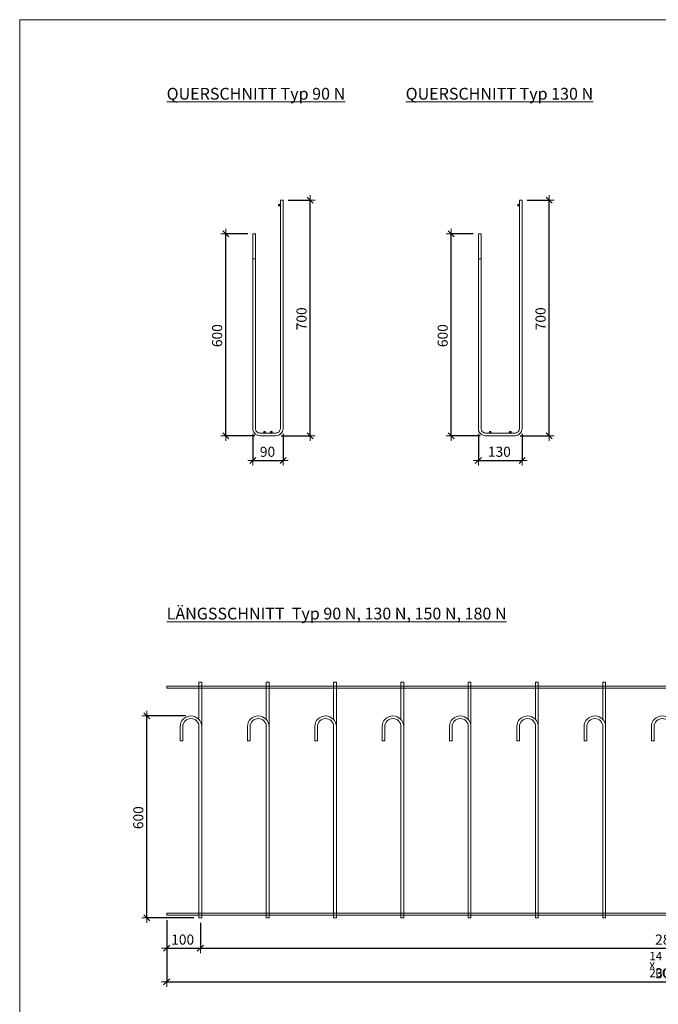
# Model space of a CAD drawing. Units: metres. Extents: x -8.9 to -0.9, y -6.3 to 4.2.
# Drawn here: x -8.9 to -7, y 1.3 to 4.2 of the extents above; entities that cross this region are included whole.
import ezdxf

# ---------------------------------------------------------------- set-up
doc = ezdxf.new("R2010")
doc.units = ezdxf.units.M
doc.header["$PDMODE"] = 65
doc.linetypes.add('AUSGEZOGEN', pattern=[0])
for name, color, linetype, lineweight in [('1_TEIL', 59, 'AUSGEZOGEN', 13), ('EINLAGEN', 252, 'AUSGEZOGEN', 13), ('SCHNITT', 7, 'AUSGEZOGEN', 13), ('VERMASSUNG_PRODUKTION', 6, 'AUSGEZOGEN', 13)]:
    doc.layers.add(name, color=color, linetype=linetype, lineweight=lineweight)
doc.styles.add('ARIAL', font='ARIAL.TTF')
doc.dimstyles.new('DIMSTYLE_2', dxfattribs={"dimtxt": 0.03, "dimasz": 0.03, "dimexe": 0, "dimexo": 0, "dimgap": 0.015, "dimtad": 2, "dimdec": 0, "dimlfac": 1000, "dimrnd": 0.1, "dimzin": 12, "dimdsep": 46, "dimtxsty": 'ARIAL', "dimblk1": 'ALL_ML_STRICH', "dimblk2": 'ALL_ML_STRICH', "dimsah": 1, "dimcen": 0, "dimclrd": 7, "dimclre": 6, "dimclrt": 7, "dimadec": 0, "dimazin": 0, "dimtfac": 1, "dimtdec": 0, "dimtix": 1, "dimtmove": 2, "dimatfit": 3, "dimfxl": 0, "dimtzin": 0, "dimlwd": 0, "dimlwe": 13, "dimarcsym": 0})
doc.dimstyles.new('DIMSTYLE_3', dxfattribs={"dimtxt": 0.03, "dimasz": 0.03, "dimexe": 0, "dimexo": 0, "dimgap": 0.015, "dimtad": 2, "dimdec": 0, "dimlfac": 1000, "dimrnd": 0.1, "dimzin": 12, "dimdsep": 46, "dimtxsty": 'ARIAL', "dimblk1": 'ALL_ML_STRICH', "dimblk2": 'ALL_ML_STRICH', "dimsah": 1, "dimcen": 0, "dimclrd": 7, "dimclre": 6, "dimclrt": 7, "dimadec": 0, "dimazin": 0, "dimtfac": 1, "dimtdec": 0, "dimtix": 1, "dimtmove": 2, "dimatfit": 3, "dimfxl": 0, "dimtzin": 0, "dimlwd": 0, "dimlwe": 13, "dimarcsym": 0})

# ---------------------------------------------------------------- blocks, each defined once
blk = doc.blocks.new('COMPLEXOBJECT_3')
at = {"layer": 'VERMASSUNG_PRODUKTION', "lineweight": 13, "true_color": 0x000000, "transparency": 33554687}
for points in [[(-8.1441, 3.6424), (-8.1453, 3.6429), (-8.1465, 3.6429), (-8.1477, 3.6424), (-8.1485, 3.6415), (-8.1489, 3.6403), (-8.1488, 3.6391), (-8.1481, 3.638), (-8.1471, 3.6373), (-8.1459, 3.637), (-8.1447, 3.6373), (-8.1437, 3.638), (-8.143, 3.6391), (-8.1429, 3.6403), (-8.1433, 3.6415)], [(-8.1881, 2.9684), (-8.1893, 2.9689), (-8.1905, 2.9689), (-8.1917, 2.9684), (-8.1925, 2.9675), (-8.1929, 2.9663), (-8.1928, 2.9651), (-8.1921, 2.964), (-8.1911, 2.9633), (-8.1899, 2.963), (-8.1887, 2.9633), (-8.1877, 2.964), (-8.187, 2.9651), (-8.1869, 2.9663), (-8.1873, 2.9675)], [(-8.1681, 2.9684), (-8.1693, 2.9689), (-8.1705, 2.9689), (-8.1717, 2.9684), (-8.1725, 2.9675), (-8.1729, 2.9663), (-8.1728, 2.9651), (-8.1721, 2.964), (-8.1711, 2.9633), (-8.1699, 2.963), (-8.1687, 2.9633), (-8.1677, 2.964), (-8.167, 2.9651), (-8.1669, 2.9663), (-8.1673, 2.9675)]]:
    blk.add_hatch(color=18, dxfattribs=at).paths.add_polyline_path(points)
at = {"layer": '1_TEIL', "transparency": 33554687}
for p, q in [((-8.1429, 3.655), (-8.1349, 3.655)), ((-8.2169, 3.555), (-8.2249, 3.555)), ((-8.2169, 3.481), (-8.2249, 3.481))]:
    blk.add_line(p, q, dxfattribs=at)
for points in [[(-8.2249, 3.555), (-8.2249, 2.9759), (-8.2244, 2.9721), (-8.2231, 2.9681), (-8.221, 2.9645), (-8.2185, 2.9614), (-8.2154, 2.9589), (-8.2118, 2.9569), (-8.2078, 2.9555), (-8.204, 2.955), (-8.1558, 2.955), (-8.152, 2.9555), (-8.148, 2.9569), (-8.1444, 2.9589), (-8.1413, 2.9614), (-8.1388, 2.9645), (-8.1367, 2.9681), (-8.1354, 2.9721), (-8.1349, 2.9759), (-8.1349, 3.655)], [(-8.2169, 3.555), (-8.2169, 2.9765), (-8.2165, 2.9739), (-8.2157, 2.9714), (-8.2144, 2.969), (-8.2128, 2.9671), (-8.2109, 2.9655), (-8.2085, 2.9642), (-8.206, 2.9634), (-8.2034, 2.963), (-8.1564, 2.963), (-8.1538, 2.9634), (-8.1513, 2.9642), (-8.1489, 2.9655), (-8.147, 2.9671), (-8.1454, 2.969), (-8.1441, 2.9714), (-8.1433, 2.9739), (-8.1429, 2.9765), (-8.1429, 3.655)]]:
    blk.add_lwpolyline(points, dxfattribs=at)
for centre in [(-8.1459, 3.64), (-8.1899, 2.966), (-8.1699, 2.966)]:
    blk.add_circle(centre, 0.003, dxfattribs=at)
blk = doc.blocks.new('COMPLEXOBJECT_4')
at = {"layer": 'VERMASSUNG_PRODUKTION', "lineweight": 13, "true_color": 0x000000, "transparency": 33554687}
for points in [[(-7.4341, 3.6424), (-7.4353, 3.6429), (-7.4365, 3.6429), (-7.4377, 3.6424), (-7.4385, 3.6415), (-7.4389, 3.6403), (-7.4388, 3.6391), (-7.4381, 3.638), (-7.4371, 3.6373), (-7.4359, 3.637), (-7.4347, 3.6373), (-7.4337, 3.638), (-7.433, 3.6391), (-7.4329, 3.6403), (-7.4333, 3.6415)], [(-7.5181, 2.9684), (-7.5193, 2.9689), (-7.5205, 2.9689), (-7.5217, 2.9684), (-7.5225, 2.9675), (-7.5229, 2.9663), (-7.5228, 2.9651), (-7.5221, 2.964), (-7.5211, 2.9633), (-7.5199, 2.963), (-7.5187, 2.9633), (-7.5177, 2.964), (-7.517, 2.9651), (-7.5169, 2.9663), (-7.5173, 2.9675)], [(-7.4581, 2.9684), (-7.4593, 2.9689), (-7.4605, 2.9689), (-7.4617, 2.9684), (-7.4625, 2.9675), (-7.4629, 2.9663), (-7.4628, 2.9651), (-7.4621, 2.964), (-7.4611, 2.9633), (-7.4599, 2.963), (-7.4587, 2.9633), (-7.4577, 2.964), (-7.457, 2.9651), (-7.4569, 2.9663), (-7.4573, 2.9675)]]:
    blk.add_hatch(color=18, dxfattribs=at).paths.add_polyline_path(points)
at = {"layer": '1_TEIL', "transparency": 33554687}
for p, q in [((-7.4329, 3.655), (-7.4249, 3.655)), ((-7.5469, 3.555), (-7.5549, 3.555)), ((-7.5469, 3.481), (-7.5549, 3.481))]:
    blk.add_line(p, q, dxfattribs=at)
for points in [[(-7.5549, 3.555), (-7.5549, 2.9759), (-7.5544, 2.9721), (-7.5531, 2.9681), (-7.551, 2.9645), (-7.5485, 2.9614), (-7.5454, 2.9589), (-7.5418, 2.9569), (-7.5378, 2.9555), (-7.534, 2.955), (-7.4458, 2.955), (-7.442, 2.9555), (-7.438, 2.9569), (-7.4344, 2.9589), (-7.4313, 2.9614), (-7.4288, 2.9645), (-7.4267, 2.9681), (-7.4254, 2.9721), (-7.4249, 2.9759), (-7.4249, 3.655)], [(-7.5469, 3.555), (-7.5469, 2.9765), (-7.5465, 2.9739), (-7.5457, 2.9714), (-7.5444, 2.969), (-7.5428, 2.9671), (-7.5409, 2.9655), (-7.5385, 2.9642), (-7.536, 2.9634), (-7.5334, 2.963), (-7.4464, 2.963), (-7.4438, 2.9634), (-7.4413, 2.9642), (-7.4389, 2.9655), (-7.437, 2.9671), (-7.4354, 2.969), (-7.4341, 2.9714), (-7.4333, 2.9739), (-7.4329, 2.9765), (-7.4329, 3.655)]]:
    blk.add_lwpolyline(points, dxfattribs=at)
for centre in [(-7.4359, 3.64), (-7.5199, 2.966), (-7.4599, 2.966)]:
    blk.add_circle(centre, 0.003, dxfattribs=at)
blk = doc.blocks.new('COMPLEXOBJECT_29')
at = {"layer": '1_TEIL', "transparency": 33554687}
for p, q in [((-8.3767, 2.2233), (-8.3847, 2.2233)), ((-8.3847, 2.2233), (-8.3847, 2.1125)), ((-8.3767, 2.2233), (-8.3767, 1.5233)), ((-8.4407, 2.0493), (-8.4407, 2.0913)), ((-8.4327, 2.0493), (-8.4327, 2.0913)), ((-8.3847, 2.0913), (-8.3847, 1.5233)), ((-8.4327, 2.0493), (-8.4407, 2.0493)), ((-8.3767, 1.5233), (-8.3847, 1.5233))]:
    blk.add_line(p, q, dxfattribs=at)
for radius in [0.032, 0.024]:
    blk.add_arc((-8.4087, 2.0913), radius, 0, 180, dxfattribs=at)
blk = doc.blocks.new('COMPLEXOBJECT_30')
at = {"layer": '1_TEIL', "transparency": 33554687}
for p, q in [((-8.1767, 2.2233), (-8.1847, 2.2233)), ((-8.1847, 2.2233), (-8.1847, 2.1125)), ((-8.1767, 2.2233), (-8.1767, 1.5233)), ((-8.2407, 2.0493), (-8.2407, 2.0913)), ((-8.2327, 2.0493), (-8.2327, 2.0913)), ((-8.1847, 2.0913), (-8.1847, 1.5233)), ((-8.2327, 2.0493), (-8.2407, 2.0493)), ((-8.1767, 1.5233), (-8.1847, 1.5233))]:
    blk.add_line(p, q, dxfattribs=at)
for radius in [0.032, 0.024]:
    blk.add_arc((-8.2087, 2.0913), radius, 0, 180, dxfattribs=at)
blk = doc.blocks.new('COMPLEXOBJECT_31')
at = {"layer": '1_TEIL', "transparency": 33554687}
for p, q in [((-7.9767, 2.2233), (-7.9847, 2.2233)), ((-7.9847, 2.2233), (-7.9847, 2.1125)), ((-7.9767, 2.2233), (-7.9767, 1.5233)), ((-8.0407, 2.0493), (-8.0407, 2.0913)), ((-8.0327, 2.0493), (-8.0327, 2.0913)), ((-7.9847, 2.0913), (-7.9847, 1.5233)), ((-8.0327, 2.0493), (-8.0407, 2.0493)), ((-7.9767, 1.5233), (-7.9847, 1.5233))]:
    blk.add_line(p, q, dxfattribs=at)
for radius in [0.032, 0.024]:
    blk.add_arc((-8.0087, 2.0913), radius, 0, 180, dxfattribs=at)
blk = doc.blocks.new('COMPLEXOBJECT_32')
at = {"layer": '1_TEIL', "transparency": 33554687}
for p, q in [((-7.7767, 2.2233), (-7.7847, 2.2233)), ((-7.7847, 2.2233), (-7.7847, 2.1125)), ((-7.7767, 2.2233), (-7.7767, 1.5233)), ((-7.8407, 2.0493), (-7.8407, 2.0913)), ((-7.8327, 2.0493), (-7.8327, 2.0913)), ((-7.7847, 2.0913), (-7.7847, 1.5233)), ((-7.8327, 2.0493), (-7.8407, 2.0493)), ((-7.7767, 1.5233), (-7.7847, 1.5233))]:
    blk.add_line(p, q, dxfattribs=at)
for radius in [0.032, 0.024]:
    blk.add_arc((-7.8087, 2.0913), radius, 0, 180, dxfattribs=at)
blk = doc.blocks.new('COMPLEXOBJECT_33')
at = {"layer": '1_TEIL', "transparency": 33554687}
for p, q in [((-7.5767, 2.2233), (-7.5847, 2.2233)), ((-7.5847, 2.2233), (-7.5847, 2.1125)), ((-7.5767, 2.2233), (-7.5767, 1.5233)), ((-7.6407, 2.0493), (-7.6407, 2.0913)), ((-7.6327, 2.0493), (-7.6327, 2.0913)), ((-7.5847, 2.0913), (-7.5847, 1.5233)), ((-7.6327, 2.0493), (-7.6407, 2.0493)), ((-7.5767, 1.5233), (-7.5847, 1.5233))]:
    blk.add_line(p, q, dxfattribs=at)
for radius in [0.032, 0.024]:
    blk.add_arc((-7.6087, 2.0913), radius, 0, 180, dxfattribs=at)
blk = doc.blocks.new('COMPLEXOBJECT_34')
at = {"layer": '1_TEIL', "transparency": 33554687}
for p, q in [((-7.3767, 2.2233), (-7.3847, 2.2233)), ((-7.3847, 2.2233), (-7.3847, 2.1125)), ((-7.3767, 2.2233), (-7.3767, 1.5233)), ((-7.4407, 2.0493), (-7.4407, 2.0913)), ((-7.4327, 2.0493), (-7.4327, 2.0913)), ((-7.3847, 2.0913), (-7.3847, 1.5233)), ((-7.4327, 2.0493), (-7.4407, 2.0493)), ((-7.3767, 1.5233), (-7.3847, 1.5233))]:
    blk.add_line(p, q, dxfattribs=at)
for radius in [0.032, 0.024]:
    blk.add_arc((-7.4087, 2.0913), radius, 0, 180, dxfattribs=at)
blk = doc.blocks.new('COMPLEXOBJECT_35')
at = {"layer": '1_TEIL', "transparency": 33554687}
for p, q in [((-7.1767, 2.2233), (-7.1847, 2.2233)), ((-7.1847, 2.2233), (-7.1847, 2.1125)), ((-7.1767, 2.2233), (-7.1767, 1.5233)), ((-7.2407, 2.0493), (-7.2407, 2.0913)), ((-7.2327, 2.0493), (-7.2327, 2.0913)), ((-7.1847, 2.0913), (-7.1847, 1.5233)), ((-7.2327, 2.0493), (-7.2407, 2.0493)), ((-7.1767, 1.5233), (-7.1847, 1.5233))]:
    blk.add_line(p, q, dxfattribs=at)
for radius in [0.032, 0.024]:
    blk.add_arc((-7.2087, 2.0913), radius, 0, 180, dxfattribs=at)
blk = doc.blocks.new('COMPLEXOBJECT_36')
at = {"layer": '1_TEIL', "transparency": 33554687}
for p, q in [((-6.9767, 2.2233), (-6.9847, 2.2233)), ((-6.9847, 2.2233), (-6.9847, 2.1125)), ((-6.9767, 2.2233), (-6.9767, 1.5233)), ((-7.0407, 2.0493), (-7.0407, 2.0913)), ((-7.0327, 2.0493), (-7.0327, 2.0913)), ((-6.9847, 2.0913), (-6.9847, 1.5233)), ((-7.0327, 2.0493), (-7.0407, 2.0493)), ((-6.9767, 1.5233), (-6.9847, 1.5233))]:
    blk.add_line(p, q, dxfattribs=at)
for radius in [0.032, 0.024]:
    blk.add_arc((-7.0087, 2.0913), radius, 0, 180, dxfattribs=at)
blk = doc.blocks.new('COMPLEXOBJECT_37')
at = {"layer": '1_TEIL', "transparency": 33554687}
for p, q in [((-6.7767, 2.2233), (-6.7847, 2.2233)), ((-6.7847, 2.2233), (-6.7847, 2.1125)), ((-6.7767, 2.2233), (-6.7767, 1.5233)), ((-6.8407, 2.0493), (-6.8407, 2.0913)), ((-6.8327, 2.0493), (-6.8327, 2.0913)), ((-6.7847, 2.0913), (-6.7847, 1.5233)), ((-6.8327, 2.0493), (-6.8407, 2.0493)), ((-6.7767, 1.5233), (-6.7847, 1.5233))]:
    blk.add_line(p, q, dxfattribs=at)
for radius in [0.032, 0.024]:
    blk.add_arc((-6.8087, 2.0913), radius, 0, 180, dxfattribs=at)
blk = doc.blocks.new('COMPLEXOBJECT_38')
at = {"layer": '1_TEIL', "transparency": 33554687}
for p, q in [((-6.5767, 2.2233), (-6.5847, 2.2233)), ((-6.5847, 2.2233), (-6.5847, 2.1125)), ((-6.5767, 2.2233), (-6.5767, 1.5233)), ((-6.6407, 2.0493), (-6.6407, 2.0913)), ((-6.6327, 2.0493), (-6.6327, 2.0913)), ((-6.5847, 2.0913), (-6.5847, 1.5233)), ((-6.6327, 2.0493), (-6.6407, 2.0493)), ((-6.5767, 1.5233), (-6.5847, 1.5233))]:
    blk.add_line(p, q, dxfattribs=at)
for radius in [0.032, 0.024]:
    blk.add_arc((-6.6087, 2.0913), radius, 0, 180, dxfattribs=at)
blk = doc.blocks.new('COMPLEXOBJECT_39')
at = {"layer": '1_TEIL', "transparency": 33554687}
for p, q in [((-6.3767, 2.2233), (-6.3847, 2.2233)), ((-6.3847, 2.2233), (-6.3847, 2.1125)), ((-6.3767, 2.2233), (-6.3767, 1.5233)), ((-6.4407, 2.0493), (-6.4407, 2.0913)), ((-6.4327, 2.0493), (-6.4327, 2.0913)), ((-6.3847, 2.0913), (-6.3847, 1.5233)), ((-6.4327, 2.0493), (-6.4407, 2.0493)), ((-6.3767, 1.5233), (-6.3847, 1.5233))]:
    blk.add_line(p, q, dxfattribs=at)
for radius in [0.032, 0.024]:
    blk.add_arc((-6.4087, 2.0913), radius, 0, 180, dxfattribs=at)
blk = doc.blocks.new('COMPLEXOBJECT_40')
at = {"layer": '1_TEIL', "transparency": 33554687}
for p, q in [((-6.1767, 2.2233), (-6.1847, 2.2233)), ((-6.1847, 2.2233), (-6.1847, 2.1125)), ((-6.1767, 2.2233), (-6.1767, 1.5233)), ((-6.2407, 2.0493), (-6.2407, 2.0913)), ((-6.2327, 2.0493), (-6.2327, 2.0913)), ((-6.1847, 2.0913), (-6.1847, 1.5233)), ((-6.2327, 2.0493), (-6.2407, 2.0493)), ((-6.1767, 1.5233), (-6.1847, 1.5233))]:
    blk.add_line(p, q, dxfattribs=at)
for radius in [0.032, 0.024]:
    blk.add_arc((-6.2087, 2.0913), radius, 0, 180, dxfattribs=at)
blk = doc.blocks.new('COMPLEXOBJECT_41')
at = {"layer": '1_TEIL', "transparency": 33554687}
for p, q in [((-5.9767, 2.2233), (-5.9847, 2.2233)), ((-5.9847, 2.2233), (-5.9847, 2.1125)), ((-5.9767, 2.2233), (-5.9767, 1.5233)), ((-6.0407, 2.0493), (-6.0407, 2.0913)), ((-6.0327, 2.0493), (-6.0327, 2.0913)), ((-5.9847, 2.0913), (-5.9847, 1.5233)), ((-6.0327, 2.0493), (-6.0407, 2.0493)), ((-5.9767, 1.5233), (-5.9847, 1.5233))]:
    blk.add_line(p, q, dxfattribs=at)
for radius in [0.032, 0.024]:
    blk.add_arc((-6.0087, 2.0913), radius, 0, 180, dxfattribs=at)
blk = doc.blocks.new('COMPLEXOBJECT_42')
at = {"layer": '1_TEIL', "transparency": 33554687}
for p, q in [((-5.7767, 2.2233), (-5.7847, 2.2233)), ((-5.7847, 2.2233), (-5.7847, 2.1125)), ((-5.7767, 2.2233), (-5.7767, 1.5233)), ((-5.8407, 2.0493), (-5.8407, 2.0913)), ((-5.8327, 2.0493), (-5.8327, 2.0913)), ((-5.7847, 2.0913), (-5.7847, 1.5233)), ((-5.8327, 2.0493), (-5.8407, 2.0493)), ((-5.7767, 1.5233), (-5.7847, 1.5233))]:
    blk.add_line(p, q, dxfattribs=at)
for radius in [0.032, 0.024]:
    blk.add_arc((-5.8087, 2.0913), radius, 0, 180, dxfattribs=at)
blk = doc.blocks.new('COMPLEXOBJECT_43')
at = {"layer": '1_TEIL', "transparency": 33554687}
for p, q in [((-5.5767, 2.2233), (-5.5847, 2.2233)), ((-5.5847, 2.2233), (-5.5847, 2.1125)), ((-5.5767, 2.2233), (-5.5767, 1.5233)), ((-5.6407, 2.0493), (-5.6407, 2.0913)), ((-5.6327, 2.0493), (-5.6327, 2.0913)), ((-5.5847, 2.0913), (-5.5847, 1.5233)), ((-5.6327, 2.0493), (-5.6407, 2.0493)), ((-5.5767, 1.5233), (-5.5847, 1.5233))]:
    blk.add_line(p, q, dxfattribs=at)
for radius in [0.032, 0.024]:
    blk.add_arc((-5.6087, 2.0913), radius, 0, 180, dxfattribs=at)
blk = doc.blocks.new('COMPLEXOBJECT_28')
at = {"layer": '1_TEIL', "transparency": 33554687}
for points in [[(-8.4807, 2.2053), (-5.4807, 2.2053), (-5.4807, 2.2113), (-8.4807, 2.2113), (-8.4807, 2.2053)], [(-8.4807, 1.5313), (-5.4807, 1.5313), (-5.4807, 1.5373), (-8.4807, 1.5373), (-8.4807, 1.5313)], [(-8.4807, 1.5313), (-5.4807, 1.5313), (-5.4807, 1.5373), (-8.4807, 1.5373), (-8.4807, 1.5313)]]:
    blk.add_lwpolyline(points, close=True, dxfattribs=at)
for name in ['COMPLEXOBJECT_29', 'COMPLEXOBJECT_30', 'COMPLEXOBJECT_31', 'COMPLEXOBJECT_32', 'COMPLEXOBJECT_33', 'COMPLEXOBJECT_34', 'COMPLEXOBJECT_35', 'COMPLEXOBJECT_36', 'COMPLEXOBJECT_37', 'COMPLEXOBJECT_38', 'COMPLEXOBJECT_39', 'COMPLEXOBJECT_40', 'COMPLEXOBJECT_41', 'COMPLEXOBJECT_42', 'COMPLEXOBJECT_43']:
    blk.add_blockref(name, (0, 0), dxfattribs=at)
blk = doc.blocks.new('ALL_ML_STRICH')
at = {"color": 0, "linetype": 'ByBlock', "lineweight": -2}
for p, q in [((-1, 0), (0.5, 0)), ((-0.3, -0.3), (0.3, 0.3)), ((0, -0.5), (0, 0.5))]:
    blk.add_line(p, q, dxfattribs=at)
blk = doc.blocks.new('*D47')
at = {"layer": 'DEFPOINTS', "color": 6, "lineweight": 13, "transparency": 33554687}
for p in [(-8.2249, 3.555), (-8.3053, 2.955), (-8.204, 2.955)]:
    blk.add_point(p, dxfattribs=at)
at = {"layer": 'VERMASSUNG_PRODUKTION', "color": 6, "linetype": 'AUSGEZOGEN', "lineweight": -2, "transparency": 33554687}
for p, q in [((-8.2399, 3.555), (-8.3053, 3.555)), ((-8.219, 2.955), (-8.3053, 2.955))]:
    blk.add_line(p, q, dxfattribs=at)
at = {"layer": 'VERMASSUNG_PRODUKTION', "color": 6, "lineweight": -2, "transparency": 33554687}
blk.add_line((-8.3053, 2.955), (-8.3053, 3.555), dxfattribs=at)
at = {"layer": 'VERMASSUNG_PRODUKTION', "color": 7, "lineweight": 13, "transparency": 33554687, "xscale": 0.03, "yscale": 0.03, "zscale": 0.03}
for p, rotation in [((-8.3053, 3.555), 90), ((-8.3053, 2.955), 270)]:
    blk.add_blockref('ALL_ML_STRICH', p, dxfattribs=dict(at, rotation=rotation))
at = {"layer": 'VERMASSUNG_PRODUKTION', "color": 7, "lineweight": 13, "transparency": 33554687, "insert": (-8.3308, 3.2525), "char_height": 0.03, "width": 0.09, "attachment_point": 5, "rotation": 90, "style": 'ARIAL'}
blk.add_mtext('\\A1;{600}', dxfattribs=at)
blk = doc.blocks.new('*D48')
at = {"layer": 'DEFPOINTS', "color": 6, "lineweight": 13, "transparency": 33554687}
for p in [(-8.1349, 3.655), (-8.1558, 2.955), (-8.0546, 2.955)]:
    blk.add_point(p, dxfattribs=at)
at = {"layer": 'VERMASSUNG_PRODUKTION', "color": 6, "linetype": 'AUSGEZOGEN', "lineweight": -2, "transparency": 33554687}
for p, q in [((-8.1199, 3.655), (-8.0546, 3.655)), ((-8.1408, 2.955), (-8.0546, 2.955))]:
    blk.add_line(p, q, dxfattribs=at)
at = {"layer": 'VERMASSUNG_PRODUKTION', "color": 6, "lineweight": -2, "transparency": 33554687}
blk.add_line((-8.0546, 2.955), (-8.0546, 3.655), dxfattribs=at)
at = {"layer": 'VERMASSUNG_PRODUKTION', "color": 7, "lineweight": 13, "transparency": 33554687, "xscale": 0.03, "yscale": 0.03, "zscale": 0.03}
for p, rotation in [((-8.0546, 3.655), 90), ((-8.0546, 2.955), 270)]:
    blk.add_blockref('ALL_ML_STRICH', p, dxfattribs=dict(at, rotation=rotation))
at = {"layer": 'VERMASSUNG_PRODUKTION', "color": 7, "lineweight": 13, "transparency": 33554687, "insert": (-8.0801, 3.3025), "char_height": 0.03, "width": 0.09, "attachment_point": 5, "rotation": 90, "style": 'ARIAL'}
blk.add_mtext('\\A1;{700}', dxfattribs=at)
blk = doc.blocks.new('*D49')
at = {"layer": 'DEFPOINTS', "color": 6, "lineweight": 13, "transparency": 33554687}
for p in [(-8.2249, 2.9759), (-8.1349, 2.9759), (-8.2249, 2.8821)]:
    blk.add_point(p, dxfattribs=at)
at = {"layer": 'VERMASSUNG_PRODUKTION', "color": 6, "linetype": 'AUSGEZOGEN', "lineweight": -2, "transparency": 33554687}
for p, q in [((-8.2249, 2.9609), (-8.2249, 2.8821)), ((-8.1349, 2.9609), (-8.1349, 2.8821))]:
    blk.add_line(p, q, dxfattribs=at)
at = {"layer": 'VERMASSUNG_PRODUKTION', "color": 6, "lineweight": -2, "transparency": 33554687}
blk.add_line((-8.2249, 2.8821), (-8.1349, 2.8821), dxfattribs=at)
at = {"layer": 'VERMASSUNG_PRODUKTION', "color": 7, "lineweight": 13, "transparency": 33554687, "xscale": 0.03, "yscale": 0.03, "zscale": 0.03, "rotation": 180}
blk.add_blockref('ALL_ML_STRICH', (-8.2249, 2.8821), dxfattribs=at)
at = {"layer": 'VERMASSUNG_PRODUKTION', "color": 7, "lineweight": 13, "transparency": 33554687, "xscale": 0.03, "yscale": 0.03, "zscale": 0.03}
blk.add_blockref('ALL_ML_STRICH', (-8.1349, 2.8821), dxfattribs=at)
at = {"layer": 'VERMASSUNG_PRODUKTION', "color": 7, "lineweight": 13, "transparency": 33554687, "insert": (-8.1812, 2.9076), "char_height": 0.03, "width": 0.06, "attachment_point": 5, "style": 'ARIAL'}
blk.add_mtext('\\A1;{90}', dxfattribs=at)
blk = doc.blocks.new('*D50')
at = {"layer": 'DEFPOINTS', "color": 6, "lineweight": 13, "transparency": 33554687}
for p in [(-7.5549, 3.555), (-7.6353, 2.955), (-7.534, 2.955)]:
    blk.add_point(p, dxfattribs=at)
at = {"layer": 'VERMASSUNG_PRODUKTION', "color": 6, "linetype": 'AUSGEZOGEN', "lineweight": -2, "transparency": 33554687}
for p, q in [((-7.5699, 3.555), (-7.6353, 3.555)), ((-7.549, 2.955), (-7.6353, 2.955))]:
    blk.add_line(p, q, dxfattribs=at)
at = {"layer": 'VERMASSUNG_PRODUKTION', "color": 6, "lineweight": -2, "transparency": 33554687}
blk.add_line((-7.6353, 2.955), (-7.6353, 3.555), dxfattribs=at)
at = {"layer": 'VERMASSUNG_PRODUKTION', "color": 7, "lineweight": 13, "transparency": 33554687, "xscale": 0.03, "yscale": 0.03, "zscale": 0.03}
for p, rotation in [((-7.6353, 3.555), 90), ((-7.6353, 2.955), 270)]:
    blk.add_blockref('ALL_ML_STRICH', p, dxfattribs=dict(at, rotation=rotation))
at = {"layer": 'VERMASSUNG_PRODUKTION', "color": 7, "lineweight": 13, "transparency": 33554687, "insert": (-7.6608, 3.2525), "char_height": 0.03, "width": 0.09, "attachment_point": 5, "rotation": 90, "style": 'ARIAL'}
blk.add_mtext('\\A1;{600}', dxfattribs=at)
blk = doc.blocks.new('*D51')
at = {"layer": 'DEFPOINTS', "color": 6, "lineweight": 13, "transparency": 33554687}
for p in [(-7.4249, 3.655), (-7.4458, 2.955), (-7.3446, 2.955)]:
    blk.add_point(p, dxfattribs=at)
at = {"layer": 'VERMASSUNG_PRODUKTION', "color": 6, "linetype": 'AUSGEZOGEN', "lineweight": -2, "transparency": 33554687}
for p, q in [((-7.4099, 3.655), (-7.3446, 3.655)), ((-7.4308, 2.955), (-7.3446, 2.955))]:
    blk.add_line(p, q, dxfattribs=at)
at = {"layer": 'VERMASSUNG_PRODUKTION', "color": 6, "lineweight": -2, "transparency": 33554687}
blk.add_line((-7.3446, 2.955), (-7.3446, 3.655), dxfattribs=at)
at = {"layer": 'VERMASSUNG_PRODUKTION', "color": 7, "lineweight": 13, "transparency": 33554687, "xscale": 0.03, "yscale": 0.03, "zscale": 0.03}
for p, rotation in [((-7.3446, 3.655), 90), ((-7.3446, 2.955), 270)]:
    blk.add_blockref('ALL_ML_STRICH', p, dxfattribs=dict(at, rotation=rotation))
at = {"layer": 'VERMASSUNG_PRODUKTION', "color": 7, "lineweight": 13, "transparency": 33554687, "insert": (-7.3701, 3.3025), "char_height": 0.03, "width": 0.09, "attachment_point": 5, "rotation": 90, "style": 'ARIAL'}
blk.add_mtext('\\A1;{700}', dxfattribs=at)
blk = doc.blocks.new('*D52')
at = {"layer": 'DEFPOINTS', "color": 6, "lineweight": 13, "transparency": 33554687}
for p in [(-7.5549, 2.9759), (-7.4249, 2.9759), (-7.5549, 2.8821)]:
    blk.add_point(p, dxfattribs=at)
at = {"layer": 'VERMASSUNG_PRODUKTION', "color": 6, "linetype": 'AUSGEZOGEN', "lineweight": -2, "transparency": 33554687}
for p, q in [((-7.5549, 2.9609), (-7.5549, 2.8821)), ((-7.4249, 2.9609), (-7.4249, 2.8821))]:
    blk.add_line(p, q, dxfattribs=at)
at = {"layer": 'VERMASSUNG_PRODUKTION', "color": 6, "lineweight": -2, "transparency": 33554687}
blk.add_line((-7.5549, 2.8821), (-7.4249, 2.8821), dxfattribs=at)
at = {"layer": 'VERMASSUNG_PRODUKTION', "color": 7, "lineweight": 13, "transparency": 33554687, "xscale": 0.03, "yscale": 0.03, "zscale": 0.03, "rotation": 180}
blk.add_blockref('ALL_ML_STRICH', (-7.5549, 2.8821), dxfattribs=at)
at = {"layer": 'VERMASSUNG_PRODUKTION', "color": 7, "lineweight": 13, "transparency": 33554687, "xscale": 0.03, "yscale": 0.03, "zscale": 0.03}
blk.add_blockref('ALL_ML_STRICH', (-7.4249, 2.8821), dxfattribs=at)
at = {"layer": 'VERMASSUNG_PRODUKTION', "color": 7, "lineweight": 13, "transparency": 33554687, "insert": (-7.4924, 2.9077), "char_height": 0.03, "width": 0.09, "attachment_point": 5, "style": 'ARIAL'}
blk.add_mtext('\\A1;{130}', dxfattribs=at)
blk = doc.blocks.new('*D60')
at = {"layer": 'DEFPOINTS', "color": 6, "lineweight": 13, "transparency": 33554687}
for p in [(-8.4087, 2.1233), (-8.5395, 1.5233), (-8.3847, 1.5233)]:
    blk.add_point(p, dxfattribs=at)
at = {"layer": 'VERMASSUNG_PRODUKTION', "color": 6, "linetype": 'AUSGEZOGEN', "lineweight": -2, "transparency": 33554687}
for p, q in [((-8.4237, 2.1233), (-8.5395, 2.1233)), ((-8.3997, 1.5233), (-8.5395, 1.5233))]:
    blk.add_line(p, q, dxfattribs=at)
at = {"layer": 'VERMASSUNG_PRODUKTION', "color": 6, "lineweight": -2, "transparency": 33554687}
blk.add_line((-8.5395, 1.5233), (-8.5395, 2.1233), dxfattribs=at)
at = {"layer": 'VERMASSUNG_PRODUKTION', "color": 7, "lineweight": 13, "transparency": 33554687, "xscale": 0.03, "yscale": 0.03, "zscale": 0.03}
for p, rotation in [((-8.5395, 2.1233), 90), ((-8.5395, 1.5233), 270)]:
    blk.add_blockref('ALL_ML_STRICH', p, dxfattribs=dict(at, rotation=rotation))
at = {"layer": 'VERMASSUNG_PRODUKTION', "color": 7, "lineweight": 13, "transparency": 33554687, "insert": (-8.565, 1.8209), "char_height": 0.03, "width": 0.09, "attachment_point": 5, "rotation": 90, "style": 'ARIAL'}
blk.add_mtext('\\A1;{600}', dxfattribs=at)
blk = doc.blocks.new('*D61')
at = {"layer": 'DEFPOINTS', "color": 6, "lineweight": 13, "transparency": 33554687}
for p in [(-8.4807, 1.5313), (-8.3807, 1.5233), (-8.4807, 1.4334)]:
    blk.add_point(p, dxfattribs=at)
at = {"layer": 'VERMASSUNG_PRODUKTION', "color": 6, "linetype": 'AUSGEZOGEN', "lineweight": -2, "transparency": 33554687}
for p, q in [((-8.4807, 1.5163), (-8.4807, 1.4334)), ((-8.3807, 1.5083), (-8.3807, 1.4334))]:
    blk.add_line(p, q, dxfattribs=at)
at = {"layer": 'VERMASSUNG_PRODUKTION', "color": 6, "lineweight": -2, "transparency": 33554687}
blk.add_line((-8.4807, 1.4334), (-8.3807, 1.4334), dxfattribs=at)
at = {"layer": 'VERMASSUNG_PRODUKTION', "color": 7, "lineweight": 13, "transparency": 33554687, "xscale": 0.03, "yscale": 0.03, "zscale": 0.03, "rotation": 180}
blk.add_blockref('ALL_ML_STRICH', (-8.4807, 1.4334), dxfattribs=at)
at = {"layer": 'VERMASSUNG_PRODUKTION', "color": 7, "lineweight": 13, "transparency": 33554687, "xscale": 0.03, "yscale": 0.03, "zscale": 0.03}
blk.add_blockref('ALL_ML_STRICH', (-8.3807, 1.4334), dxfattribs=at)
at = {"layer": 'VERMASSUNG_PRODUKTION', "color": 7, "lineweight": 13, "transparency": 33554687, "insert": (-8.4332, 1.4589), "char_height": 0.03, "width": 0.09, "attachment_point": 5, "style": 'ARIAL'}
blk.add_mtext('\\A1;{100}', dxfattribs=at)
blk = doc.blocks.new('*D62')
at = {"layer": 'DEFPOINTS', "color": 6, "lineweight": 13, "transparency": 33554687}
for p in [(-8.3807, 1.5233), (-5.5807, 1.5233), (-8.3807, 1.4334)]:
    blk.add_point(p, dxfattribs=at)
at = {"layer": 'VERMASSUNG_PRODUKTION', "color": 6, "linetype": 'AUSGEZOGEN', "lineweight": -2, "transparency": 33554687}
for p, q in [((-8.3807, 1.5083), (-8.3807, 1.4334)), ((-5.5807, 1.5083), (-5.5807, 1.4334))]:
    blk.add_line(p, q, dxfattribs=at)
at = {"layer": 'VERMASSUNG_PRODUKTION', "color": 6, "lineweight": -2, "transparency": 33554687}
blk.add_line((-8.3807, 1.4334), (-5.5807, 1.4334), dxfattribs=at)
at = {"layer": 'VERMASSUNG_PRODUKTION', "color": 7, "lineweight": 13, "transparency": 33554687, "xscale": 0.03, "yscale": 0.03, "zscale": 0.03, "rotation": 180}
blk.add_blockref('ALL_ML_STRICH', (-8.3807, 1.4334), dxfattribs=at)
at = {"layer": 'VERMASSUNG_PRODUKTION', "color": 7, "lineweight": 13, "transparency": 33554687, "xscale": 0.03, "yscale": 0.03, "zscale": 0.03}
blk.add_blockref('ALL_ML_STRICH', (-5.5807, 1.4334), dxfattribs=at)
at = {"layer": 'VERMASSUNG_PRODUKTION', "color": 7, "lineweight": 13, "transparency": 33554687, "insert": (-6.9843, 1.4589), "char_height": 0.03, "width": 0.12, "attachment_point": 5, "style": 'ARIAL'}
blk.add_mtext('\\A1;{2800}', dxfattribs=at)
at = {"layer": 'VERMASSUNG_PRODUKTION', "color": 6, "lineweight": 13, "transparency": 33554687, "insert": (-7.0469, 1.4225), "char_height": 0.025, "width": 0.00125, "attachment_point": 1, "line_spacing_factor": 0.60241, "style": 'ARIAL'}
blk.add_mtext('14 x 200', dxfattribs=at)
blk = doc.blocks.new('*D64')
at = {"layer": 'DEFPOINTS', "color": 6, "lineweight": 13, "transparency": 33554687}
for p in [(-8.4807, 1.5313), (-5.4807, 1.5313), (-8.4807, 1.3334)]:
    blk.add_point(p, dxfattribs=at)
at = {"layer": 'VERMASSUNG_PRODUKTION', "color": 6, "linetype": 'AUSGEZOGEN', "lineweight": -2, "transparency": 33554687}
for p, q in [((-8.4807, 1.5163), (-8.4807, 1.3334)), ((-5.4807, 1.5163), (-5.4807, 1.3334))]:
    blk.add_line(p, q, dxfattribs=at)
at = {"layer": 'VERMASSUNG_PRODUKTION', "color": 6, "lineweight": -2, "transparency": 33554687}
blk.add_line((-8.4807, 1.3334), (-5.4807, 1.3334), dxfattribs=at)
at = {"layer": 'VERMASSUNG_PRODUKTION', "color": 7, "lineweight": 13, "transparency": 33554687, "xscale": 0.03, "yscale": 0.03, "zscale": 0.03, "rotation": 180}
blk.add_blockref('ALL_ML_STRICH', (-8.4807, 1.3334), dxfattribs=at)
at = {"layer": 'VERMASSUNG_PRODUKTION', "color": 7, "lineweight": 13, "transparency": 33554687, "xscale": 0.03, "yscale": 0.03, "zscale": 0.03}
blk.add_blockref('ALL_ML_STRICH', (-5.4807, 1.3334), dxfattribs=at)
at = {"layer": 'VERMASSUNG_PRODUKTION', "color": 7, "lineweight": 13, "transparency": 33554687, "insert": (-6.9843, 1.3589), "char_height": 0.03, "width": 0.12, "attachment_point": 5, "style": 'ARIAL'}
blk.add_mtext('\\A1;{3000}', dxfattribs=at)

msp = doc.modelspace()

# ---------------------------------------------------------------- linework, layer by layer
at = {"layer": 'EINLAGEN', "transparency": 33554687}
for q in [(-0.8773, 4.1908), (-8.9173, -6.2744)]:
    msp.add_line((-8.9173, 4.1908), q, dxfattribs=at)

# ---------------------------------------------------------------- block references
at = {"layer": '1_TEIL', "transparency": 33554687}
for name in ['COMPLEXOBJECT_3', 'COMPLEXOBJECT_4', 'COMPLEXOBJECT_28']:
    msp.add_blockref(name, (0, 0), dxfattribs=at)

# ---------------------------------------------------------------- texts
at = {"layer": 'SCHNITT', "transparency": 33554687, "char_height": 0.035, "attachment_point": 4, "style": 'ARIAL'}
for s, insert, width in [('\\A1;{\\L\\fArial|i0|b0;\\H0.035000;\\W1.000000;\\C7;QUERSCHNITT Typ 90 N\\l}\\P', (-8.4807, 3.9709), 0.583955), ('\\A1;{\\L\\fArial|i0|b0;\\H0.035000;\\W1.000000;\\C7;QUERSCHNITT Typ 130 N\\l}\\P', (-7.7707, 3.9709), 0.611298), ('\\A1;{\\L\\fArial|i0|b0;\\H0.035000;\\W1.000000;\\C7;LÄNGSSCHNITT  Typ 90 N, 130 N, 150 N, 180 N\\l}\\P', (-8.4807, 2.4271), 1.095999)]:
    msp.add_mtext(s, dxfattribs=dict(at, insert=insert, width=width))

# ---------------------------------------------------------------- dimensions: what is measured, and where the dimension line sits
at = {"layer": 'VERMASSUNG_PRODUKTION', "color": 6, "lineweight": 13, "transparency": 33554687}
for base, p1, p2, dimstyle, picture, middle in [((-8.0546, 3.655), (-8.1408, 2.955), (-8.1199, 3.655), 'DIMSTYLE_3', '*D48', (-8.0801, 3.3025)), ((-7.3446, 3.655), (-7.4308, 2.955), (-7.4099, 3.655), 'DIMSTYLE_3', '*D51', (-7.3701, 3.3025)), ((-8.3053, 3.555), (-8.219, 2.955), (-8.2399, 3.555), 'DIMSTYLE_2', '*D47', (-8.3308, 3.2525)), ((-7.6353, 3.555), (-7.549, 2.955), (-7.5699, 3.555), 'DIMSTYLE_3', '*D50', (-7.6608, 3.2525)), ((-8.5395, 2.1233), (-8.3997, 1.5233), (-8.4237, 2.1233), 'DIMSTYLE_3', '*D60', (-8.565, 1.8209))]:
    dim = msp.add_linear_dim(base=base, p1=p1, p2=p2, angle=90, dimstyle=dimstyle, override={"dimpost": '<>', "dimclrd": 7, "dimclre": 6, "dimclrt": 7, "dimlwd": 0, "dimlwe": 13}, dxfattribs=at)
    dim.commit()
    dim.dimension.update_dxf_attribs({"geometry": picture, "text_midpoint": middle, "dimtype": 160})
for base, p1, p2, picture, middle in [((-8.1349, 2.8821), (-8.2249, 2.9609), (-8.1349, 2.9609), '*D49', (-8.1812, 2.9076)), ((-7.4249, 2.8821), (-7.5549, 2.9609), (-7.4249, 2.9609), '*D52', (-7.4924, 2.9077)), ((-8.3807, 1.4334), (-8.4807, 1.5163), (-8.3807, 1.5083), '*D61', (-8.4332, 1.4589)), ((-5.4807, 1.3334), (-8.4807, 1.5163), (-5.4807, 1.5163), '*D64', (-6.9843, 1.3589))]:
    dim = msp.add_linear_dim(base=base, p1=p1, p2=p2, dimstyle='DIMSTYLE_3', override={"dimpost": '<>', "dimclrd": 7, "dimclre": 6, "dimclrt": 7, "dimlwd": 0, "dimlwe": 13}, dxfattribs=at)
    dim.commit()
    dim.dimension.update_dxf_attribs({"geometry": picture, "text_midpoint": middle, "dimtype": 160})
dim = msp.add_linear_dim(base=(-5.5807, 1.4334), p1=(-8.3807, 1.5083), p2=(-5.5807, 1.5083), text='<>\\X14 x 200', dimstyle='DIMSTYLE_3', override={"dimpost": '<>', "dimclrd": 7, "dimclre": 6, "dimclrt": 7, "dimlwd": 0, "dimlwe": 13}, dxfattribs=at)
dim.commit()
dim.dimension.update_dxf_attribs({"geometry": '*D62', "text_midpoint": (-6.9843, 1.4589), "dimtype": 160})

doc.saveas('drawing.dxf')
